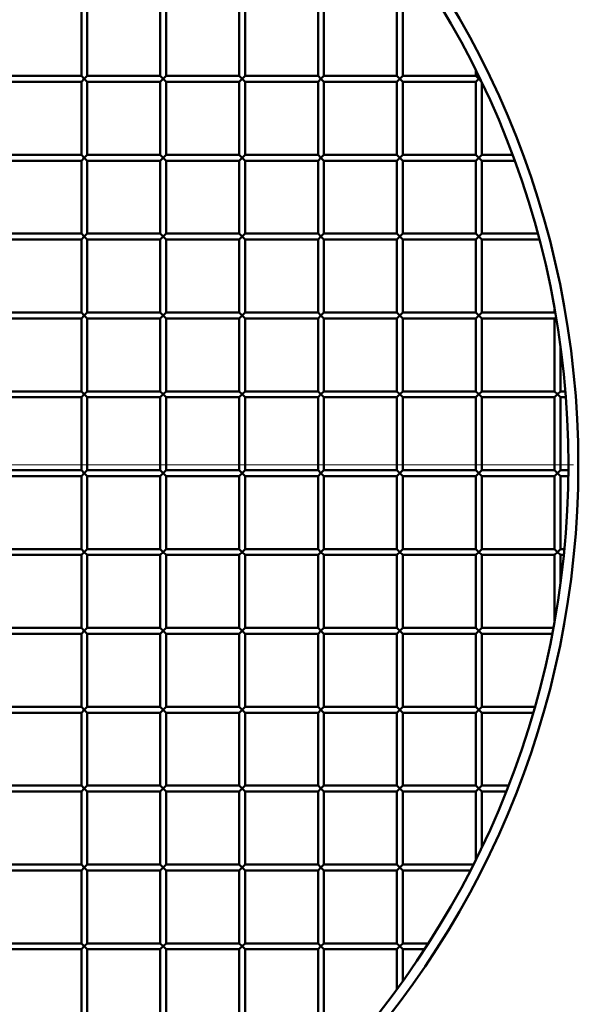
# Paper-space layout 'Лист1' of a CAD drawing. Units: millimetres. Extents: x -9491 to 11346, y -11903 to 6443.
# Drawn here: x -5823 to -5540, y 5508 to 6007 of the extents above; entities that cross this region are included whole.
import ezdxf

# ---------------------------------------------------------------- set-up
doc = ezdxf.new("R2010")
doc.units = ezdxf.units.MM

# ---------------------------------------------------------------- blocks, each defined once
blk = doc.blocks.new('SW_CENTERMARKSYMBOL_6')
at = {"color": 0, "linetype": 'Continuous', "lineweight": 18}
blk.add_line((5, 0), (452.5, 0), dxfattribs=at)

psp = doc.layouts.new('Лист1')

# ---------------------------------------------------------------- linework, layer by layer
at = {"color": 7, "linetype": 'Continuous', "lineweight": 50}
for p, q in [((-5792.07, 6015.51), (-5792.07, 5978.51)), ((-5789.07, 5978.51), (-5789.07, 6015.51)), ((-5752.07, 6015.51), (-5752.07, 5978.51)), ((-5749.07, 5978.51), (-5749.07, 6015.51)), ((-5712.07, 6015.51), (-5712.07, 5978.51)), ((-5709.07, 5978.51), (-5709.07, 6015.51)), ((-5672.07, 6015.51), (-5672.07, 5978.51)), ((-5669.07, 5978.51), (-5669.07, 6015.51)), ((-5632.07, 6015.51), (-5632.07, 5978.51)), ((-5629.07, 5978.51), (-5629.07, 6015.51)), ((-5792.07, 5978.51), (-5829.07, 5978.51)), ((-5792.07, 5978.51), (-5790.57, 5977.01)), ((-5790.57, 5977.01), (-5789.07, 5978.51)), ((-5752.07, 5978.51), (-5789.07, 5978.51)), ((-5752.07, 5978.51), (-5750.57, 5977.01)), ((-5750.57, 5977.01), (-5749.07, 5978.51)), ((-5712.07, 5978.51), (-5749.07, 5978.51)), ((-5712.07, 5978.51), (-5710.57, 5977.01)), ((-5710.57, 5977.01), (-5709.07, 5978.51)), ((-5672.07, 5978.51), (-5709.07, 5978.51)), ((-5672.07, 5978.51), (-5670.57, 5977.01)), ((-5670.57, 5977.01), (-5669.07, 5978.51)), ((-5632.07, 5978.51), (-5669.07, 5978.51)), ((-5632.07, 5978.51), (-5630.57, 5977.01)), ((-5630.57, 5977.01), (-5629.07, 5978.51)), ((-5592.07, 5978.51), (-5629.07, 5978.51)), ((-5592.07, 5981.4), (-5592.07, 5978.51)), ((-5592.07, 5978.51), (-5590.57, 5977.01)), ((-5829.07, 5975.51), (-5792.07, 5975.51)), ((-5790.57, 5977.01), (-5792.07, 5975.51)), ((-5792.07, 5975.51), (-5792.07, 5938.51)), ((-5789.07, 5975.51), (-5790.57, 5977.01)), ((-5789.07, 5938.51), (-5789.07, 5975.51)), ((-5789.07, 5975.51), (-5752.07, 5975.51)), ((-5750.57, 5977.01), (-5752.07, 5975.51)), ((-5752.07, 5975.51), (-5752.07, 5938.51)), ((-5749.07, 5975.51), (-5750.57, 5977.01)), ((-5749.07, 5938.51), (-5749.07, 5975.51)), ((-5749.07, 5975.51), (-5712.07, 5975.51)), ((-5710.57, 5977.01), (-5712.07, 5975.51)), ((-5712.07, 5975.51), (-5712.07, 5938.51)), ((-5709.07, 5975.51), (-5710.57, 5977.01)), ((-5709.07, 5938.51), (-5709.07, 5975.51)), ((-5709.07, 5975.51), (-5672.07, 5975.51)), ((-5670.57, 5977.01), (-5672.07, 5975.51)), ((-5672.07, 5975.51), (-5672.07, 5938.51)), ((-5669.07, 5975.51), (-5670.57, 5977.01)), ((-5669.07, 5938.51), (-5669.07, 5975.51)), ((-5669.07, 5975.51), (-5632.07, 5975.51)), ((-5630.57, 5977.01), (-5632.07, 5975.51)), ((-5632.07, 5975.51), (-5632.07, 5938.51)), ((-5629.07, 5975.51), (-5630.57, 5977.01)), ((-5629.07, 5938.51), (-5629.07, 5975.51)), ((-5629.07, 5975.51), (-5592.07, 5975.51)), ((-5590.57, 5977.01), (-5592.07, 5975.51)), ((-5592.07, 5975.51), (-5592.07, 5938.51)), ((-5590.57, 5977.01), (-5590.13, 5977.45)), ((-5589.31, 5975.76), (-5590.57, 5977.01)), ((-5589.07, 5938.51), (-5589.07, 5975.24)), ((-5792.07, 5938.51), (-5829.07, 5938.51)), ((-5792.07, 5938.51), (-5790.57, 5937.01)), ((-5790.57, 5937.01), (-5789.07, 5938.51)), ((-5752.07, 5938.51), (-5789.07, 5938.51)), ((-5752.07, 5938.51), (-5750.57, 5937.01)), ((-5750.57, 5937.01), (-5749.07, 5938.51)), ((-5712.07, 5938.51), (-5749.07, 5938.51)), ((-5712.07, 5938.51), (-5710.57, 5937.01)), ((-5710.57, 5937.01), (-5709.07, 5938.51)), ((-5672.07, 5938.51), (-5709.07, 5938.51)), ((-5672.07, 5938.51), (-5670.57, 5937.01)), ((-5670.57, 5937.01), (-5669.07, 5938.51)), ((-5632.07, 5938.51), (-5669.07, 5938.51)), ((-5632.07, 5938.51), (-5630.57, 5937.01)), ((-5630.57, 5937.01), (-5629.07, 5938.51)), ((-5592.07, 5938.51), (-5629.07, 5938.51)), ((-5592.07, 5938.51), (-5590.57, 5937.01)), ((-5590.57, 5937.01), (-5589.07, 5938.51)), ((-5573.47, 5938.51), (-5589.07, 5938.51)), ((-5829.07, 5935.51), (-5792.07, 5935.51)), ((-5790.57, 5937.01), (-5792.07, 5935.51)), ((-5792.07, 5935.51), (-5792.07, 5898.51)), ((-5789.07, 5935.51), (-5790.57, 5937.01)), ((-5789.07, 5898.51), (-5789.07, 5935.51)), ((-5789.07, 5935.51), (-5752.07, 5935.51)), ((-5750.57, 5937.01), (-5752.07, 5935.51)), ((-5752.07, 5935.51), (-5752.07, 5898.51)), ((-5749.07, 5935.51), (-5750.57, 5937.01)), ((-5749.07, 5898.51), (-5749.07, 5935.51)), ((-5749.07, 5935.51), (-5712.07, 5935.51)), ((-5710.57, 5937.01), (-5712.07, 5935.51)), ((-5712.07, 5935.51), (-5712.07, 5898.51)), ((-5709.07, 5935.51), (-5710.57, 5937.01)), ((-5709.07, 5898.51), (-5709.07, 5935.51)), ((-5709.07, 5935.51), (-5672.07, 5935.51)), ((-5670.57, 5937.01), (-5672.07, 5935.51)), ((-5672.07, 5935.51), (-5672.07, 5898.51)), ((-5669.07, 5935.51), (-5670.57, 5937.01)), ((-5669.07, 5898.51), (-5669.07, 5935.51)), ((-5669.07, 5935.51), (-5632.07, 5935.51)), ((-5630.57, 5937.01), (-5632.07, 5935.51)), ((-5632.07, 5935.51), (-5632.07, 5898.51)), ((-5629.07, 5935.51), (-5630.57, 5937.01)), ((-5629.07, 5898.51), (-5629.07, 5935.51)), ((-5629.07, 5935.51), (-5592.07, 5935.51)), ((-5590.57, 5937.01), (-5592.07, 5935.51)), ((-5592.07, 5935.51), (-5592.07, 5898.51)), ((-5589.07, 5935.51), (-5590.57, 5937.01)), ((-5589.07, 5898.51), (-5589.07, 5935.51)), ((-5589.07, 5935.51), (-5572.36, 5935.51)), ((-5792.07, 5898.51), (-5829.07, 5898.51)), ((-5792.07, 5898.51), (-5790.57, 5897.01)), ((-5790.57, 5897.01), (-5789.07, 5898.51)), ((-5752.07, 5898.51), (-5789.07, 5898.51)), ((-5752.07, 5898.51), (-5750.57, 5897.01)), ((-5750.57, 5897.01), (-5749.07, 5898.51)), ((-5712.07, 5898.51), (-5749.07, 5898.51)), ((-5712.07, 5898.51), (-5710.57, 5897.01)), ((-5710.57, 5897.01), (-5709.07, 5898.51)), ((-5672.07, 5898.51), (-5709.07, 5898.51)), ((-5672.07, 5898.51), (-5670.57, 5897.01)), ((-5670.57, 5897.01), (-5669.07, 5898.51)), ((-5632.07, 5898.51), (-5669.07, 5898.51)), ((-5632.07, 5898.51), (-5630.57, 5897.01)), ((-5630.57, 5897.01), (-5629.07, 5898.51)), ((-5592.07, 5898.51), (-5629.07, 5898.51)), ((-5592.07, 5898.51), (-5590.57, 5897.01)), ((-5590.57, 5897.01), (-5589.07, 5898.51)), ((-5560.64, 5898.51), (-5589.07, 5898.51)), ((-5829.07, 5895.51), (-5792.07, 5895.51)), ((-5790.57, 5897.01), (-5792.07, 5895.51)), ((-5792.07, 5895.51), (-5792.07, 5858.51)), ((-5789.07, 5895.51), (-5790.57, 5897.01)), ((-5789.07, 5858.51), (-5789.07, 5895.51)), ((-5789.07, 5895.51), (-5752.07, 5895.51)), ((-5750.57, 5897.01), (-5752.07, 5895.51)), ((-5752.07, 5895.51), (-5752.07, 5858.51)), ((-5749.07, 5895.51), (-5750.57, 5897.01)), ((-5749.07, 5858.51), (-5749.07, 5895.51)), ((-5749.07, 5895.51), (-5712.07, 5895.51)), ((-5710.57, 5897.01), (-5712.07, 5895.51)), ((-5712.07, 5895.51), (-5712.07, 5858.51)), ((-5709.07, 5895.51), (-5710.57, 5897.01)), ((-5709.07, 5858.51), (-5709.07, 5895.51)), ((-5709.07, 5895.51), (-5672.07, 5895.51)), ((-5670.57, 5897.01), (-5672.07, 5895.51)), ((-5672.07, 5895.51), (-5672.07, 5858.51)), ((-5669.07, 5895.51), (-5670.57, 5897.01)), ((-5669.07, 5858.51), (-5669.07, 5895.51)), ((-5669.07, 5895.51), (-5632.07, 5895.51)), ((-5630.57, 5897.01), (-5632.07, 5895.51)), ((-5632.07, 5895.51), (-5632.07, 5858.51)), ((-5629.07, 5895.51), (-5630.57, 5897.01)), ((-5629.07, 5858.51), (-5629.07, 5895.51)), ((-5629.07, 5895.51), (-5592.07, 5895.51)), ((-5590.57, 5897.01), (-5592.07, 5895.51)), ((-5592.07, 5895.51), (-5592.07, 5858.51)), ((-5589.07, 5895.51), (-5590.57, 5897.01)), ((-5589.07, 5858.51), (-5589.07, 5895.51)), ((-5589.07, 5895.51), (-5559.84, 5895.51)), ((-5792.07, 5858.51), (-5829.07, 5858.51)), ((-5792.07, 5858.51), (-5790.57, 5857.01)), ((-5790.57, 5857.01), (-5789.07, 5858.51)), ((-5752.07, 5858.51), (-5789.07, 5858.51)), ((-5752.07, 5858.51), (-5750.57, 5857.01)), ((-5750.57, 5857.01), (-5749.07, 5858.51)), ((-5712.07, 5858.51), (-5749.07, 5858.51)), ((-5712.07, 5858.51), (-5710.57, 5857.01)), ((-5710.57, 5857.01), (-5709.07, 5858.51)), ((-5672.07, 5858.51), (-5709.07, 5858.51)), ((-5672.07, 5858.51), (-5670.57, 5857.01)), ((-5670.57, 5857.01), (-5669.07, 5858.51)), ((-5632.07, 5858.51), (-5669.07, 5858.51)), ((-5632.07, 5858.51), (-5630.57, 5857.01)), ((-5630.57, 5857.01), (-5629.07, 5858.51)), ((-5592.07, 5858.51), (-5629.07, 5858.51)), ((-5592.07, 5858.51), (-5590.57, 5857.01)), ((-5590.57, 5857.01), (-5589.07, 5858.51)), ((-5552.07, 5858.51), (-5589.07, 5858.51)), ((-5552.07, 5860.23), (-5552.07, 5858.51)), ((-5552.07, 5858.51), (-5551.7, 5858.14)), ((-5829.07, 5855.51), (-5792.07, 5855.51)), ((-5790.57, 5857.01), (-5792.07, 5855.51)), ((-5792.07, 5855.51), (-5792.07, 5818.51)), ((-5789.07, 5855.51), (-5790.57, 5857.01)), ((-5789.07, 5818.51), (-5789.07, 5855.51)), ((-5789.07, 5855.51), (-5752.07, 5855.51)), ((-5750.57, 5857.01), (-5752.07, 5855.51)), ((-5752.07, 5855.51), (-5752.07, 5818.51)), ((-5749.07, 5855.51), (-5750.57, 5857.01)), ((-5749.07, 5818.51), (-5749.07, 5855.51)), ((-5749.07, 5855.51), (-5712.07, 5855.51)), ((-5710.57, 5857.01), (-5712.07, 5855.51)), ((-5712.07, 5855.51), (-5712.07, 5818.51)), ((-5709.07, 5855.51), (-5710.57, 5857.01)), ((-5709.07, 5818.51), (-5709.07, 5855.51)), ((-5709.07, 5855.51), (-5672.07, 5855.51)), ((-5670.57, 5857.01), (-5672.07, 5855.51)), ((-5672.07, 5855.51), (-5672.07, 5818.51)), ((-5669.07, 5855.51), (-5670.57, 5857.01)), ((-5669.07, 5818.51), (-5669.07, 5855.51)), ((-5669.07, 5855.51), (-5632.07, 5855.51)), ((-5630.57, 5857.01), (-5632.07, 5855.51)), ((-5632.07, 5855.51), (-5632.07, 5818.51)), ((-5629.07, 5855.51), (-5630.57, 5857.01)), ((-5629.07, 5818.51), (-5629.07, 5855.51)), ((-5629.07, 5855.51), (-5592.07, 5855.51)), ((-5590.57, 5857.01), (-5592.07, 5855.51)), ((-5592.07, 5855.51), (-5592.07, 5818.51)), ((-5589.07, 5855.51), (-5590.57, 5857.01)), ((-5589.07, 5818.51), (-5589.07, 5855.51)), ((-5589.07, 5855.51), (-5552.07, 5855.51)), ((-5551.37, 5856.21), (-5552.07, 5855.51)), ((-5552.07, 5855.51), (-5552.07, 5818.51)), ((-5549.07, 5818.51), (-5549.07, 5841.03)), ((-5792.07, 5818.51), (-5829.07, 5818.51)), ((-5829.07, 5815.51), (-5792.07, 5815.51)), ((-5792.07, 5818.51), (-5790.57, 5817.01)), ((-5790.57, 5817.01), (-5792.07, 5815.51)), ((-5792.07, 5815.51), (-5792.07, 5778.51)), ((-5790.57, 5817.01), (-5789.07, 5818.51)), ((-5789.07, 5815.51), (-5790.57, 5817.01)), ((-5752.07, 5818.51), (-5789.07, 5818.51)), ((-5789.07, 5778.51), (-5789.07, 5815.51)), ((-5789.07, 5815.51), (-5752.07, 5815.51)), ((-5752.07, 5818.51), (-5750.57, 5817.01)), ((-5750.57, 5817.01), (-5752.07, 5815.51)), ((-5752.07, 5815.51), (-5752.07, 5778.51)), ((-5750.57, 5817.01), (-5749.07, 5818.51)), ((-5749.07, 5815.51), (-5750.57, 5817.01)), ((-5712.07, 5818.51), (-5749.07, 5818.51)), ((-5749.07, 5778.51), (-5749.07, 5815.51)), ((-5749.07, 5815.51), (-5712.07, 5815.51)), ((-5712.07, 5818.51), (-5710.57, 5817.01)), ((-5710.57, 5817.01), (-5712.07, 5815.51)), ((-5712.07, 5815.51), (-5712.07, 5778.51)), ((-5710.57, 5817.01), (-5709.07, 5818.51)), ((-5709.07, 5815.51), (-5710.57, 5817.01)), ((-5672.07, 5818.51), (-5709.07, 5818.51)), ((-5709.07, 5778.51), (-5709.07, 5815.51)), ((-5709.07, 5815.51), (-5672.07, 5815.51)), ((-5672.07, 5818.51), (-5670.57, 5817.01)), ((-5670.57, 5817.01), (-5672.07, 5815.51)), ((-5672.07, 5815.51), (-5672.07, 5778.51)), ((-5670.57, 5817.01), (-5669.07, 5818.51)), ((-5669.07, 5815.51), (-5670.57, 5817.01)), ((-5632.07, 5818.51), (-5669.07, 5818.51)), ((-5669.07, 5778.51), (-5669.07, 5815.51)), ((-5669.07, 5815.51), (-5632.07, 5815.51)), ((-5632.07, 5818.51), (-5630.57, 5817.01)), ((-5630.57, 5817.01), (-5632.07, 5815.51)), ((-5632.07, 5815.51), (-5632.07, 5778.51)), ((-5630.57, 5817.01), (-5629.07, 5818.51)), ((-5629.07, 5815.51), (-5630.57, 5817.01)), ((-5592.07, 5818.51), (-5629.07, 5818.51)), ((-5629.07, 5778.51), (-5629.07, 5815.51)), ((-5629.07, 5815.51), (-5592.07, 5815.51)), ((-5592.07, 5818.51), (-5590.57, 5817.01)), ((-5590.57, 5817.01), (-5592.07, 5815.51)), ((-5592.07, 5815.51), (-5592.07, 5778.51)), ((-5590.57, 5817.01), (-5589.07, 5818.51)), ((-5589.07, 5815.51), (-5590.57, 5817.01)), ((-5552.07, 5818.51), (-5589.07, 5818.51)), ((-5589.07, 5778.51), (-5589.07, 5815.51)), ((-5589.07, 5815.51), (-5552.07, 5815.51)), ((-5552.07, 5818.51), (-5550.57, 5817.01)), ((-5550.57, 5817.01), (-5552.07, 5815.51)), ((-5552.07, 5815.51), (-5552.07, 5778.51)), ((-5550.57, 5817.01), (-5549.07, 5818.51)), ((-5549.07, 5815.51), (-5550.57, 5817.01)), ((-5546.62, 5818.51), (-5549.07, 5818.51)), ((-5549.07, 5778.51), (-5549.07, 5815.51)), ((-5549.07, 5815.51), (-5546.38, 5815.51)), ((-5792.07, 5778.51), (-5829.07, 5778.51)), ((-5829.07, 5775.51), (-5792.07, 5775.51)), ((-5792.07, 5778.51), (-5790.57, 5777.01)), ((-5790.57, 5777.01), (-5792.07, 5775.51)), ((-5792.07, 5775.51), (-5792.07, 5738.51)), ((-5790.57, 5777.01), (-5789.07, 5778.51)), ((-5789.07, 5775.51), (-5790.57, 5777.01)), ((-5752.07, 5778.51), (-5789.07, 5778.51)), ((-5789.07, 5738.51), (-5789.07, 5775.51)), ((-5789.07, 5775.51), (-5752.07, 5775.51)), ((-5752.07, 5778.51), (-5750.57, 5777.01)), ((-5750.57, 5777.01), (-5752.07, 5775.51)), ((-5752.07, 5775.51), (-5752.07, 5738.51)), ((-5750.57, 5777.01), (-5749.07, 5778.51)), ((-5749.07, 5775.51), (-5750.57, 5777.01)), ((-5712.07, 5778.51), (-5749.07, 5778.51)), ((-5749.07, 5738.51), (-5749.07, 5775.51)), ((-5749.07, 5775.51), (-5712.07, 5775.51)), ((-5712.07, 5778.51), (-5710.57, 5777.01)), ((-5710.57, 5777.01), (-5712.07, 5775.51)), ((-5712.07, 5775.51), (-5712.07, 5738.51)), ((-5710.57, 5777.01), (-5709.07, 5778.51)), ((-5709.07, 5775.51), (-5710.57, 5777.01)), ((-5672.07, 5778.51), (-5709.07, 5778.51)), ((-5709.07, 5738.51), (-5709.07, 5775.51)), ((-5709.07, 5775.51), (-5672.07, 5775.51)), ((-5672.07, 5778.51), (-5670.57, 5777.01)), ((-5670.57, 5777.01), (-5672.07, 5775.51)), ((-5672.07, 5775.51), (-5672.07, 5738.51)), ((-5670.57, 5777.01), (-5669.07, 5778.51)), ((-5669.07, 5775.51), (-5670.57, 5777.01)), ((-5632.07, 5778.51), (-5669.07, 5778.51)), ((-5669.07, 5738.51), (-5669.07, 5775.51)), ((-5669.07, 5775.51), (-5632.07, 5775.51)), ((-5632.07, 5778.51), (-5630.57, 5777.01)), ((-5630.57, 5777.01), (-5632.07, 5775.51)), ((-5632.07, 5775.51), (-5632.07, 5738.51)), ((-5630.57, 5777.01), (-5629.07, 5778.51)), ((-5629.07, 5775.51), (-5630.57, 5777.01)), ((-5592.07, 5778.51), (-5629.07, 5778.51)), ((-5629.07, 5738.51), (-5629.07, 5775.51)), ((-5629.07, 5775.51), (-5592.07, 5775.51)), ((-5592.07, 5778.51), (-5590.57, 5777.01)), ((-5590.57, 5777.01), (-5592.07, 5775.51)), ((-5592.07, 5775.51), (-5592.07, 5738.51)), ((-5590.57, 5777.01), (-5589.07, 5778.51)), ((-5589.07, 5775.51), (-5590.57, 5777.01)), ((-5552.07, 5778.51), (-5589.07, 5778.51)), ((-5589.07, 5738.51), (-5589.07, 5775.51)), ((-5589.07, 5775.51), (-5552.07, 5775.51)), ((-5552.07, 5778.51), (-5550.57, 5777.01)), ((-5550.57, 5777.01), (-5552.07, 5775.51)), ((-5552.07, 5775.51), (-5552.07, 5738.51)), ((-5550.57, 5777.01), (-5549.07, 5778.51)), ((-5549.07, 5775.51), (-5550.57, 5777.01)), ((-5545.08, 5778.51), (-5549.07, 5778.51)), ((-5549.07, 5738.51), (-5549.07, 5775.51)), ((-5549.07, 5775.51), (-5545.1, 5775.51)), ((-5792.07, 5738.51), (-5829.07, 5738.51)), ((-5829.07, 5735.51), (-5792.07, 5735.51)), ((-5792.07, 5738.51), (-5790.57, 5737.01)), ((-5790.57, 5737.01), (-5792.07, 5735.51)), ((-5792.07, 5735.51), (-5792.07, 5698.51)), ((-5790.57, 5737.01), (-5789.07, 5738.51)), ((-5789.07, 5735.51), (-5790.57, 5737.01)), ((-5752.07, 5738.51), (-5789.07, 5738.51)), ((-5789.07, 5698.51), (-5789.07, 5735.51)), ((-5789.07, 5735.51), (-5752.07, 5735.51)), ((-5752.07, 5738.51), (-5750.57, 5737.01)), ((-5750.57, 5737.01), (-5752.07, 5735.51)), ((-5752.07, 5735.51), (-5752.07, 5698.51)), ((-5750.57, 5737.01), (-5749.07, 5738.51)), ((-5749.07, 5735.51), (-5750.57, 5737.01)), ((-5712.07, 5738.51), (-5749.07, 5738.51)), ((-5749.07, 5698.51), (-5749.07, 5735.51)), ((-5749.07, 5735.51), (-5712.07, 5735.51)), ((-5712.07, 5738.51), (-5710.57, 5737.01)), ((-5710.57, 5737.01), (-5712.07, 5735.51)), ((-5712.07, 5735.51), (-5712.07, 5698.51)), ((-5710.57, 5737.01), (-5709.07, 5738.51)), ((-5709.07, 5735.51), (-5710.57, 5737.01)), ((-5672.07, 5738.51), (-5709.07, 5738.51)), ((-5709.07, 5698.51), (-5709.07, 5735.51)), ((-5709.07, 5735.51), (-5672.07, 5735.51)), ((-5672.07, 5738.51), (-5670.57, 5737.01)), ((-5670.57, 5737.01), (-5672.07, 5735.51)), ((-5672.07, 5735.51), (-5672.07, 5698.51)), ((-5670.57, 5737.01), (-5669.07, 5738.51)), ((-5669.07, 5735.51), (-5670.57, 5737.01)), ((-5632.07, 5738.51), (-5669.07, 5738.51)), ((-5669.07, 5698.51), (-5669.07, 5735.51)), ((-5669.07, 5735.51), (-5632.07, 5735.51)), ((-5632.07, 5738.51), (-5630.57, 5737.01)), ((-5630.57, 5737.01), (-5632.07, 5735.51)), ((-5632.07, 5735.51), (-5632.07, 5698.51)), ((-5630.57, 5737.01), (-5629.07, 5738.51)), ((-5629.07, 5735.51), (-5630.57, 5737.01)), ((-5592.07, 5738.51), (-5629.07, 5738.51)), ((-5629.07, 5698.51), (-5629.07, 5735.51)), ((-5629.07, 5735.51), (-5592.07, 5735.51)), ((-5592.07, 5738.51), (-5590.57, 5737.01)), ((-5590.57, 5737.01), (-5592.07, 5735.51)), ((-5592.07, 5735.51), (-5592.07, 5698.51)), ((-5590.57, 5737.01), (-5589.07, 5738.51)), ((-5589.07, 5735.51), (-5590.57, 5737.01)), ((-5552.07, 5738.51), (-5589.07, 5738.51)), ((-5589.07, 5698.51), (-5589.07, 5735.51)), ((-5589.07, 5735.51), (-5552.07, 5735.51)), ((-5552.07, 5738.51), (-5550.57, 5737.01)), ((-5550.57, 5737.01), (-5552.07, 5735.51)), ((-5552.07, 5735.51), (-5552.07, 5702.1)), ((-5550.57, 5737.01), (-5549.07, 5738.51)), ((-5549.07, 5735.51), (-5550.57, 5737.01)), ((-5547.09, 5738.51), (-5549.07, 5738.51)), ((-5549.07, 5721.3), (-5549.07, 5735.51)), ((-5549.07, 5735.51), (-5547.39, 5735.51)), ((-5792.07, 5698.51), (-5829.07, 5698.51)), ((-5829.07, 5695.51), (-5792.07, 5695.51)), ((-5792.07, 5698.51), (-5790.57, 5697.01)), ((-5790.57, 5697.01), (-5792.07, 5695.51)), ((-5792.07, 5695.51), (-5792.07, 5658.51)), ((-5790.57, 5697.01), (-5789.07, 5698.51)), ((-5789.07, 5695.51), (-5790.57, 5697.01)), ((-5752.07, 5698.51), (-5789.07, 5698.51)), ((-5789.07, 5658.51), (-5789.07, 5695.51)), ((-5789.07, 5695.51), (-5752.07, 5695.51)), ((-5752.07, 5698.51), (-5750.57, 5697.01)), ((-5750.57, 5697.01), (-5752.07, 5695.51)), ((-5752.07, 5695.51), (-5752.07, 5658.51)), ((-5750.57, 5697.01), (-5749.07, 5698.51)), ((-5749.07, 5695.51), (-5750.57, 5697.01)), ((-5712.07, 5698.51), (-5749.07, 5698.51)), ((-5749.07, 5658.51), (-5749.07, 5695.51)), ((-5749.07, 5695.51), (-5712.07, 5695.51)), ((-5712.07, 5698.51), (-5710.57, 5697.01)), ((-5710.57, 5697.01), (-5712.07, 5695.51)), ((-5712.07, 5695.51), (-5712.07, 5658.51)), ((-5710.57, 5697.01), (-5709.07, 5698.51)), ((-5709.07, 5695.51), (-5710.57, 5697.01)), ((-5672.07, 5698.51), (-5709.07, 5698.51)), ((-5709.07, 5658.51), (-5709.07, 5695.51)), ((-5709.07, 5695.51), (-5672.07, 5695.51)), ((-5672.07, 5698.51), (-5670.57, 5697.01)), ((-5670.57, 5697.01), (-5672.07, 5695.51)), ((-5672.07, 5695.51), (-5672.07, 5658.51)), ((-5670.57, 5697.01), (-5669.07, 5698.51)), ((-5669.07, 5695.51), (-5670.57, 5697.01)), ((-5632.07, 5698.51), (-5669.07, 5698.51)), ((-5669.07, 5658.51), (-5669.07, 5695.51)), ((-5669.07, 5695.51), (-5632.07, 5695.51)), ((-5632.07, 5698.51), (-5630.57, 5697.01)), ((-5630.57, 5697.01), (-5632.07, 5695.51)), ((-5632.07, 5695.51), (-5632.07, 5658.51)), ((-5630.57, 5697.01), (-5629.07, 5698.51)), ((-5629.07, 5695.51), (-5630.57, 5697.01)), ((-5592.07, 5698.51), (-5629.07, 5698.51)), ((-5629.07, 5658.51), (-5629.07, 5695.51)), ((-5629.07, 5695.51), (-5592.07, 5695.51)), ((-5592.07, 5698.51), (-5590.57, 5697.01)), ((-5590.57, 5697.01), (-5592.07, 5695.51)), ((-5592.07, 5695.51), (-5592.07, 5658.51)), ((-5590.57, 5697.01), (-5589.07, 5698.51)), ((-5589.07, 5695.51), (-5590.57, 5697.01)), ((-5552.72, 5698.51), (-5589.07, 5698.51)), ((-5589.07, 5658.51), (-5589.07, 5695.51)), ((-5589.07, 5695.51), (-5553.3, 5695.51)), ((-5792.07, 5658.51), (-5829.07, 5658.51)), ((-5829.07, 5655.51), (-5792.07, 5655.51)), ((-5792.07, 5658.51), (-5790.57, 5657.01)), ((-5790.57, 5657.01), (-5792.07, 5655.51)), ((-5792.07, 5655.51), (-5792.07, 5618.51)), ((-5790.57, 5657.01), (-5789.07, 5658.51)), ((-5789.07, 5655.51), (-5790.57, 5657.01)), ((-5752.07, 5658.51), (-5789.07, 5658.51)), ((-5789.07, 5618.51), (-5789.07, 5655.51)), ((-5789.07, 5655.51), (-5752.07, 5655.51)), ((-5752.07, 5658.51), (-5750.57, 5657.01)), ((-5750.57, 5657.01), (-5752.07, 5655.51)), ((-5752.07, 5655.51), (-5752.07, 5618.51)), ((-5750.57, 5657.01), (-5749.07, 5658.51)), ((-5749.07, 5655.51), (-5750.57, 5657.01)), ((-5712.07, 5658.51), (-5749.07, 5658.51)), ((-5749.07, 5618.51), (-5749.07, 5655.51)), ((-5749.07, 5655.51), (-5712.07, 5655.51)), ((-5712.07, 5658.51), (-5710.57, 5657.01)), ((-5710.57, 5657.01), (-5712.07, 5655.51)), ((-5712.07, 5655.51), (-5712.07, 5618.51)), ((-5710.57, 5657.01), (-5709.07, 5658.51)), ((-5709.07, 5655.51), (-5710.57, 5657.01)), ((-5672.07, 5658.51), (-5709.07, 5658.51)), ((-5709.07, 5618.51), (-5709.07, 5655.51)), ((-5709.07, 5655.51), (-5672.07, 5655.51)), ((-5672.07, 5658.51), (-5670.57, 5657.01)), ((-5670.57, 5657.01), (-5672.07, 5655.51)), ((-5672.07, 5655.51), (-5672.07, 5618.51)), ((-5670.57, 5657.01), (-5669.07, 5658.51)), ((-5669.07, 5655.51), (-5670.57, 5657.01)), ((-5632.07, 5658.51), (-5669.07, 5658.51)), ((-5669.07, 5618.51), (-5669.07, 5655.51)), ((-5669.07, 5655.51), (-5632.07, 5655.51)), ((-5632.07, 5658.51), (-5630.57, 5657.01)), ((-5630.57, 5657.01), (-5632.07, 5655.51)), ((-5632.07, 5655.51), (-5632.07, 5618.51)), ((-5630.57, 5657.01), (-5629.07, 5658.51)), ((-5629.07, 5655.51), (-5630.57, 5657.01)), ((-5592.07, 5658.51), (-5629.07, 5658.51)), ((-5629.07, 5618.51), (-5629.07, 5655.51)), ((-5629.07, 5655.51), (-5592.07, 5655.51)), ((-5592.07, 5658.51), (-5590.57, 5657.01)), ((-5590.57, 5657.01), (-5592.07, 5655.51)), ((-5592.07, 5655.51), (-5592.07, 5618.51)), ((-5590.57, 5657.01), (-5589.07, 5658.51)), ((-5589.07, 5655.51), (-5590.57, 5657.01)), ((-5562.11, 5658.51), (-5589.07, 5658.51)), ((-5589.07, 5618.51), (-5589.07, 5655.51)), ((-5589.07, 5655.51), (-5562.97, 5655.51)), ((-5792.07, 5618.51), (-5829.07, 5618.51)), ((-5829.07, 5615.51), (-5792.07, 5615.51)), ((-5792.07, 5618.51), (-5790.57, 5617.01)), ((-5790.57, 5617.01), (-5792.07, 5615.51)), ((-5792.07, 5615.51), (-5792.07, 5578.51)), ((-5790.57, 5617.01), (-5789.07, 5618.51)), ((-5789.07, 5615.51), (-5790.57, 5617.01)), ((-5752.07, 5618.51), (-5789.07, 5618.51)), ((-5789.07, 5578.51), (-5789.07, 5615.51)), ((-5789.07, 5615.51), (-5752.07, 5615.51)), ((-5752.07, 5618.51), (-5750.57, 5617.01)), ((-5750.57, 5617.01), (-5752.07, 5615.51)), ((-5752.07, 5615.51), (-5752.07, 5578.51)), ((-5750.57, 5617.01), (-5749.07, 5618.51)), ((-5749.07, 5615.51), (-5750.57, 5617.01)), ((-5712.07, 5618.51), (-5749.07, 5618.51)), ((-5749.07, 5578.51), (-5749.07, 5615.51)), ((-5749.07, 5615.51), (-5712.07, 5615.51)), ((-5712.07, 5618.51), (-5710.57, 5617.01)), ((-5710.57, 5617.01), (-5712.07, 5615.51)), ((-5712.07, 5615.51), (-5712.07, 5578.51)), ((-5710.57, 5617.01), (-5709.07, 5618.51)), ((-5709.07, 5615.51), (-5710.57, 5617.01)), ((-5672.07, 5618.51), (-5709.07, 5618.51)), ((-5709.07, 5578.51), (-5709.07, 5615.51)), ((-5709.07, 5615.51), (-5672.07, 5615.51)), ((-5672.07, 5618.51), (-5670.57, 5617.01)), ((-5670.57, 5617.01), (-5672.07, 5615.51)), ((-5672.07, 5615.51), (-5672.07, 5578.51)), ((-5670.57, 5617.01), (-5669.07, 5618.51)), ((-5669.07, 5615.51), (-5670.57, 5617.01)), ((-5632.07, 5618.51), (-5669.07, 5618.51)), ((-5669.07, 5578.51), (-5669.07, 5615.51)), ((-5669.07, 5615.51), (-5632.07, 5615.51)), ((-5632.07, 5618.51), (-5630.57, 5617.01)), ((-5630.57, 5617.01), (-5632.07, 5615.51)), ((-5632.07, 5615.51), (-5632.07, 5578.51)), ((-5630.57, 5617.01), (-5629.07, 5618.51)), ((-5629.07, 5615.51), (-5630.57, 5617.01)), ((-5592.07, 5618.51), (-5629.07, 5618.51)), ((-5629.07, 5578.51), (-5629.07, 5615.51)), ((-5629.07, 5615.51), (-5592.07, 5615.51)), ((-5592.07, 5618.51), (-5590.57, 5617.01)), ((-5590.57, 5617.01), (-5592.07, 5615.51)), ((-5592.07, 5615.51), (-5592.07, 5580.94)), ((-5590.57, 5617.01), (-5589.07, 5618.51)), ((-5589.07, 5615.51), (-5590.57, 5617.01)), ((-5575.49, 5618.51), (-5589.07, 5618.51)), ((-5589.07, 5587.1), (-5589.07, 5615.51)), ((-5589.07, 5615.51), (-5576.67, 5615.51)), ((-5792.07, 5578.51), (-5829.07, 5578.51)), ((-5829.07, 5575.51), (-5792.07, 5575.51)), ((-5792.07, 5578.51), (-5790.57, 5577.01)), ((-5790.57, 5577.01), (-5792.07, 5575.51)), ((-5792.07, 5575.51), (-5792.07, 5538.51)), ((-5790.57, 5577.01), (-5789.07, 5578.51)), ((-5789.07, 5575.51), (-5790.57, 5577.01)), ((-5752.07, 5578.51), (-5789.07, 5578.51)), ((-5789.07, 5538.51), (-5789.07, 5575.51)), ((-5789.07, 5575.51), (-5752.07, 5575.51)), ((-5752.07, 5578.51), (-5750.57, 5577.01)), ((-5750.57, 5577.01), (-5752.07, 5575.51)), ((-5752.07, 5575.51), (-5752.07, 5538.51)), ((-5750.57, 5577.01), (-5749.07, 5578.51)), ((-5749.07, 5575.51), (-5750.57, 5577.01)), ((-5712.07, 5578.51), (-5749.07, 5578.51)), ((-5749.07, 5538.51), (-5749.07, 5575.51)), ((-5749.07, 5575.51), (-5712.07, 5575.51)), ((-5712.07, 5578.51), (-5710.57, 5577.01)), ((-5710.57, 5577.01), (-5712.07, 5575.51)), ((-5712.07, 5575.51), (-5712.07, 5538.51)), ((-5710.57, 5577.01), (-5709.07, 5578.51)), ((-5709.07, 5575.51), (-5710.57, 5577.01)), ((-5672.07, 5578.51), (-5709.07, 5578.51)), ((-5709.07, 5538.51), (-5709.07, 5575.51)), ((-5709.07, 5575.51), (-5672.07, 5575.51)), ((-5672.07, 5578.51), (-5670.57, 5577.01)), ((-5670.57, 5577.01), (-5672.07, 5575.51)), ((-5672.07, 5575.51), (-5672.07, 5538.51)), ((-5670.57, 5577.01), (-5669.07, 5578.51)), ((-5669.07, 5575.51), (-5670.57, 5577.01)), ((-5632.07, 5578.51), (-5669.07, 5578.51)), ((-5669.07, 5538.51), (-5669.07, 5575.51)), ((-5669.07, 5575.51), (-5632.07, 5575.51)), ((-5632.07, 5578.51), (-5630.57, 5577.01)), ((-5630.57, 5577.01), (-5632.07, 5575.51)), ((-5632.07, 5575.51), (-5632.07, 5538.51)), ((-5630.57, 5577.01), (-5629.07, 5578.51)), ((-5629.07, 5575.51), (-5630.57, 5577.01)), ((-5593.28, 5578.51), (-5629.07, 5578.51)), ((-5629.07, 5538.51), (-5629.07, 5575.51)), ((-5629.07, 5575.51), (-5594.81, 5575.51)), ((-5792.07, 5538.51), (-5829.07, 5538.51)), ((-5829.07, 5535.51), (-5792.07, 5535.51)), ((-5792.07, 5538.51), (-5790.57, 5537.01)), ((-5790.57, 5537.01), (-5792.07, 5535.51)), ((-5792.07, 5535.51), (-5792.07, 5498.51)), ((-5790.57, 5537.01), (-5789.07, 5538.51)), ((-5789.07, 5535.51), (-5790.57, 5537.01)), ((-5752.07, 5538.51), (-5789.07, 5538.51)), ((-5789.07, 5498.51), (-5789.07, 5535.51)), ((-5789.07, 5535.51), (-5752.07, 5535.51)), ((-5752.07, 5538.51), (-5750.57, 5537.01)), ((-5750.57, 5537.01), (-5752.07, 5535.51)), ((-5752.07, 5535.51), (-5752.07, 5498.51)), ((-5750.57, 5537.01), (-5749.07, 5538.51)), ((-5749.07, 5535.51), (-5750.57, 5537.01)), ((-5712.07, 5538.51), (-5749.07, 5538.51)), ((-5749.07, 5498.51), (-5749.07, 5535.51)), ((-5749.07, 5535.51), (-5712.07, 5535.51)), ((-5712.07, 5538.51), (-5710.57, 5537.01)), ((-5710.57, 5537.01), (-5712.07, 5535.51)), ((-5712.07, 5535.51), (-5712.07, 5498.51)), ((-5710.57, 5537.01), (-5709.07, 5538.51)), ((-5709.07, 5535.51), (-5710.57, 5537.01)), ((-5672.07, 5538.51), (-5709.07, 5538.51)), ((-5709.07, 5498.51), (-5709.07, 5535.51)), ((-5709.07, 5535.51), (-5672.07, 5535.51)), ((-5672.07, 5538.51), (-5670.57, 5537.01)), ((-5670.57, 5537.01), (-5672.07, 5535.51)), ((-5672.07, 5535.51), (-5672.07, 5498.51)), ((-5670.57, 5537.01), (-5669.07, 5538.51)), ((-5669.07, 5535.51), (-5670.57, 5537.01)), ((-5632.07, 5538.51), (-5669.07, 5538.51)), ((-5669.07, 5498.51), (-5669.07, 5535.51)), ((-5669.07, 5535.51), (-5632.07, 5535.51)), ((-5632.07, 5538.51), (-5630.57, 5537.01)), ((-5630.57, 5537.01), (-5632.07, 5535.51)), ((-5632.07, 5535.51), (-5632.07, 5515.22)), ((-5630.57, 5537.01), (-5629.07, 5538.51)), ((-5629.07, 5535.51), (-5630.57, 5537.01)), ((-5616.1, 5538.51), (-5629.07, 5538.51)), ((-5629.07, 5519.36), (-5629.07, 5535.51)), ((-5629.07, 5535.51), (-5618.04, 5535.51))]:
    psp.add_line(p, q, dxfattribs=at)
for radius in [455, 450]:
    psp.add_circle((-5995.07, 5781.17), radius, dxfattribs=at)

# ---------------------------------------------------------------- block references
at = {"color": 7, "linetype": 'Continuous', "lineweight": 0}
psp.add_blockref('SW_CENTERMARKSYMBOL_6', (-5995.07, 5781.17), dxfattribs=at)

doc.saveas('drawing.dxf')
